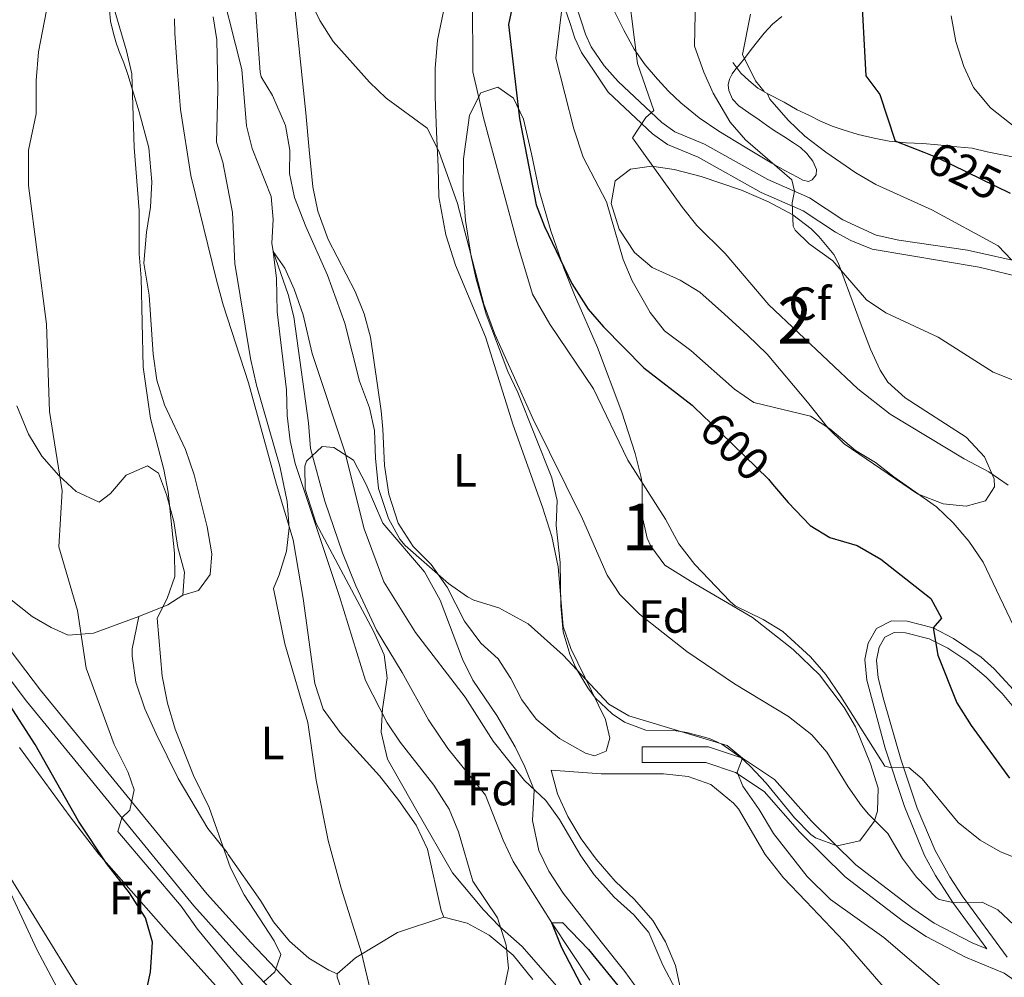
# Model space of a CAD drawing. Extents: x 546263 to 553136, y 710289 to 714964.
# Drawn here: x 548446 to 548658, y 712679 to 712885 of the extents above; entities that cross this region are included whole.
import ezdxf
from ezdxf.enums import TextEntityAlignment as Align

# ---------------------------------------------------------------- set-up
doc = ezdxf.new("R2010")
doc.units = 0
doc.header["$MEASUREMENT"] = 0
doc.linetypes.add('DGN Style 3', pattern=[109.364962, 78.11783, -31.247132])
doc.linetypes.add('DGN Style 5', pattern=[54.682481, 23.435349, -31.247132])
for name, color, linetype in [('Nivel 11', 7, 'Continuous'), ('Nivel 16', 7, 'Continuous'), ('Nivel 21', 7, 'Continuous'), ('Nivel 22', 7, 'Continuous'), ('Nivel 35', 7, 'Continuous'), ('Nivel 36', 7, 'Continuous'), ('Nivel 37', 7, 'Continuous'), ('Nivel 4', 7, 'Continuous'), ('Nivel 41', 7, 'Continuous'), ('Nivel 48', 7, 'Continuous'), ('Nivel 5', 7, 'Continuous'), ('Nivel 57', 7, 'Continuous')]:
    doc.layers.add(name, color=color, linetype=linetype)
doc.styles.add('Style-arial', font='arial.shx', dxfattribs={"bigfont": 'arialbig.shx'})
doc.styles.add('Style-ariali', font='ariali.shx', dxfattribs={"bigfont": 'arialibig.shx'})
doc.styles.add('Style-arialn', font='arialn.shx', dxfattribs={"bigfont": 'arialnbig.shx'})

msp = doc.modelspace()

# ---------------------------------------------------------------- linework, layer by layer
at = {"layer": 'Nivel 11', "color": 142, "linetype": 'Continuous', "lineweight": 13}
msp.add_polyline3d([(548568.56, 712678.4, 574.32), (548560.4, 712690.72, 575), (548552.056, 712703.945, 576.582), (548549.92, 712708.48, 576.68), (548546.08, 712718.16, 577.12), (548538, 712728.24, 577.4), (548533.837, 712734.401, 577.578), (548528.187, 712744.598, 577.939), (548522.668, 712753.669, 578.266), (548518.24, 712763.2, 578.72), (548515.32, 712770.347, 578.841), (548511.56, 712781.44, 579.08), (548508.48, 712792.8, 579.36), (548508.04, 712798.32, 579.48), (548504.862, 712821.07, 579.961), (548503.64, 712825.92, 580), (548500.44, 712835.12, 580), (548500.139, 712836.96, 580.065), (548500.421, 712842.038, 580.518), (548499.96, 712846.96, 580.88), (548495.889, 712857.316, 581.003), (548494.64, 712862.16, 581.04), (548493.68, 712874.32, 581.12), (548488.12, 712896.16, 582.8)], dxfattribs=at)
at = {"layer": 'Nivel 16', "color": 1, "linetype": 'Continuous', "lineweight": 13}
msp.add_polyline3d([(548599.325, 712875.786, 621.799), (548601.085, 712873.546, 622.247), (548602.765, 712871.946, 622.279), (548604.749, 712870.298, 622.519), (548606.909, 712869.05, 622.727), (548610.381, 712867.306, 622.967), (548613.181, 712865.626, 623.207), (548615.677, 712864.458, 623.591), (548618.205, 712863.194, 624.023), (548620.701, 712862.09, 624.471), (548623.117, 712861.322, 624.919), (548626.301, 712860.298, 625.447), (548629.789, 712859.498, 625.815), (548632.973, 712858.906, 626.231), (548636.685, 712858.554, 627.127), (548640.221, 712858.41, 627.671), (548643.437, 712858.122, 627.975), (548647.549, 712857.642, 628.695), (548650.893, 712857.402, 628.999), (548654.077, 712856.57, 629.207), (548660.637, 712855.29, 629.207), (548661.261, 712855.29, 629.207), (548662.301, 712855.29, 629.207)], dxfattribs=at)
at = {"layer": 'Nivel 21', "color": 7, "linetype": 'Continuous', "lineweight": 0}
for points in [[(548386.181, 712887.367, 616.7), (548388.554, 712876.463, 615.3), (548390.71, 712864.087, 614.34), (548393.819, 712848.822, 612.7), (548396.997, 712836.355, 611.34), (548404.416, 712814.22, 608.38), (548416.289, 712787, 605.14), (548422.847, 712774.129, 603.14), (548429.699, 712762.872, 601.74), (548439.134, 712749.186, 599.94), (548447.348, 712738.422, 598.54), (548459.669, 712723.333, 596.86), (548483.33, 712694.378, 592.62), (548492.827, 712683.871, 591.42), (548506.309, 712669.705, 589.74), (548518.894, 712657.403, 588.22), (548532.88, 712645.518, 586.82), (548542.567, 712637.785, 585.9), (548550.011, 712631.168, 585.46), (548564.042, 712617.972, 585.06), (548564.504, 712617.506, 585.007)], [(548389.92, 712888.24, 616.7), (548392.32, 712877.2, 615.3), (548394.48, 712864.8, 614.34), (548397.56, 712849.68, 612.7), (548400.68, 712837.44, 611.34), (548408, 712815.6, 608.38), (548419.76, 712788.64, 605.14), (548426.2, 712776, 603.14), (548432.92, 712764.96, 601.74), (548442.24, 712751.44, 599.94), (548450.36, 712740.8, 598.54), (548462.64, 712725.76, 596.86), (548486.24, 712696.88, 592.62), (548495.64, 712686.48, 591.42), (548509.04, 712672.4, 589.74), (548521.48, 712660.24, 588.22), (548535.32, 712648.48, 586.82), (548545.04, 712640.72, 585.9), (548552.6, 712634, 585.46), (548566.72, 712620.72, 585.06), (548569.869, 712617.543, 584.7)], [(548662.69, 712832.564, 620.413), (548649.862, 712835.44, 619.324), (548635.055, 712837.592, 618.177), (548630.181, 712838.65, 617.722), (548623.039, 712841.962, 616.78), (548615.864, 712846.682, 615.744), (548606.873, 712850.635, 613.86), (548593.243, 712858.252, 611.86), (548586.836, 712860.908, 610.9), (548584.051, 712862.877, 610.447), (548574.657, 712871.712, 609.017), (548571.662, 712875.085, 608.81), (548568.887, 712879.197, 608.599), (548567.631, 712881.927, 608.189), (548566.65, 712885.016, 607.431), (548565.542, 712888.114, 606.513)], [(548661.4, 712739.04, 603.92), (548655.6, 712745.36, 602.92), (548652.782, 712747.873, 602.233), (548646.87, 712751.924, 600.89), (548642.48, 712754.16, 600.04), (548636.88, 712755.6, 598.84), (548633.48, 712755.68, 598.48), (548630.28, 712754.08, 598.24), (548628.48, 712750.88, 597.88), (548627.76, 712747.36, 597.68), (548628.2, 712742.96, 597.32), (548632.12, 712728.32, 596.04), (548636.297, 712715.726, 593.87), (548640.624, 712705.244, 592.104), (548643, 712700.88, 591.4), (548646.679, 712695.103, 590.216), (548653.985, 712685.16, 588.1), (548650.875, 712686.447, 587.38), (548642.697, 712690.69, 586.9), (548638.065, 712693.804, 586.38), (548625.796, 712703.211, 586.1), (548616.269, 712712.582, 586.06), (548608.33, 712721.549, 585.82), (548601.431, 712726.119, 585.18), (548594.121, 712728.601, 584.3), (548579.839, 712728.601, 583.94), (548579.84, 712725.2, 583.94)]]:
    msp.add_polyline3d(points, dxfattribs=at)
at = {"layer": 'Nivel 21', "color": 7, "linetype": 'DGN Style 3', "lineweight": 0}
for points in [[(548563.232, 712887.31, 606.513), (548564.333, 712884.234, 607.431), (548565.346, 712881.043, 608.189), (548566.749, 712877.994, 608.599), (548569.635, 712873.717, 608.81), (548572.52, 712869.44, 609.02), (548582.073, 712860.455, 610.447), (548585.32, 712858.16, 610.9), (548591.88, 712855.44, 611.86), (548605.48, 712847.84, 613.86), (548614.466, 712843.879, 615.759), (548621.44, 712839.28, 616.78), (548624.72, 712837.52, 617.18), (548629.32, 712835.631, 617.722), (548652.36, 712831.76, 619.58), (548666.96, 712828.24, 620.86), (548676.68, 712825.28, 621.86), (548693.261, 712821.456, 622.95), (548697.12, 712820.24, 623.34), (548707.147, 712816.098, 624.491), (548712.56, 712814.48, 624.98), (548726.16, 712811.68, 625.98), (548735.888, 712809.374, 626.217)], [(548658.411, 712683.33, 587.642), (548648.729, 712696.507, 590.216), (548646.047, 712700.627, 591.119), (548642.869, 712706.314, 592.104), (548639.05, 712715.426, 593.671), (548635.476, 712725.928, 595.566), (548631.829, 712738.599, 596.929), (548630.651, 712743.407, 597.32), (548630.269, 712747.231, 597.68), (548630.835, 712750.001, 597.88), (548632.071, 712752.198, 598.24), (548634.038, 712753.182, 598.48), (548636.537, 712753.123, 598.84), (548641.596, 712751.822, 600.04), (548645.599, 712749.783, 600.89), (548649.701, 712747.081, 601.852), (548653.854, 712743.588, 602.92), (548657.302, 712740.03, 603.711), (548659.449, 712737.492, 603.92)], [(548579.84, 712725.2, 583.94), (548593.56, 712725.2, 584.3), (548599.92, 712723.04, 585.18), (548606.08, 712718.96, 585.82), (548613.8, 712710.24, 586.06), (548623.56, 712700.64, 586.1), (548636.08, 712691.04, 586.38), (548640.96, 712687.76, 586.9), (548649.44, 712683.36, 587.38), (548657.76, 712679.92, 588.1), (548663.76, 712675.68, 589.06), (548672.16, 712670.08, 589.98), (548676.28, 712667.76, 589.98), (548681.96, 712665.36, 590.02), (548688.92, 712660.8, 589.7), (548693.96, 712656.32, 588.98), (548709.64, 712638.08, 588.22), (548717.8, 712630.48, 587.82), (548720.92, 712626.48, 587.66), (548725.08, 712620.08, 587.42), (548726.197, 712618.614, 587.139)]]:
    msp.add_polyline3d(points, dxfattribs=at)
at = {"layer": 'Nivel 22', "color": 30, "linetype": 'DGN Style 5', "lineweight": 30, "flags": 128}
for points, elevation in [([(548640.421, 712856.509), (548643.36, 712855.36), (548659.037, 712847.713)], 625), ([(548593.268, 712799.521), (548594.195, 712798.645), (548607, 712786.16), (548607.906, 712785.083)], 600)]:
    msp.add_lwpolyline(points, dxfattribs=dict(at, elevation=elevation))
at = {"layer": 'Nivel 35', "color": 92, "linetype": 'DGN Style 3', "lineweight": 0}
for points in [[(548609.916, 712885.676, 623.821), (548607.917, 712884.026, 623.415), (548606.084, 712882.104, 622.741), (548604.381, 712879.978, 622.103), (548603.109, 712878.314, 621.825), (548601.837, 712876.65, 621.543), (548600.915, 712875.552, 621.268), (548599.981, 712874.458, 620.999), (548599.232, 712873.396, 620.775), (548598.605, 712872.25, 620.551), (548598.314, 712871.039, 620.338), (548598.493, 712869.802, 620.135), (548599.298, 712867.952, 620.043), (548600.605, 712866.458, 620.119), (548602.807, 712864.95, 620.163), (548605.005, 712863.45, 620.231), (548606.612, 712862.329, 620.359), (548608.221, 712861.21, 620.487), (548610.306, 712859.869, 620.532), (548612.413, 712858.554, 620.487), (548613.881, 712857.502, 620.406), (548615.277, 712856.25, 620.311), (548616.599, 712854.571, 620.194), (548617.389, 712852.794, 620.055), (548617.264, 712851.628, 619.897), (548616.429, 712850.538, 619.671), (548615.65, 712850.211, 619.476), (548614.436, 712850.488, 619.117), (548613.277, 712851.114, 618.839), (548610.511, 712852.598, 618.612), (548607.773, 712854.138, 618.423), (548602.003, 712857.565, 617.598), (548596.317, 712861.066, 616.631), (548592.13, 712863.942, 615.659), (548588.157, 712867.13, 614.695), (548585.579, 712869.582, 614.254), (548583.165, 712872.202, 613.831), (548580.469, 712875.306, 613.046), (548578.109, 712878.682, 612.279), (548575.901, 712882.771, 611.901), (548573.805, 712886.89, 611.479)], [(548561.32, 712776.24, 596), (548561.56, 712781.6, 596.16), (548560.425, 712786.464, 596.337), (548553.04, 712804.8, 596.8), (548550.956, 712809.34, 597.026), (548546.28, 712821.68, 597.96), (548544.08, 712829.2, 598.52), (548543.012, 712834.08, 598.818), (548541.844, 712841.803, 599.528), (548541.336, 712848.336, 600.06), (548541.399, 712855.058, 600.63), (548542.68, 712864.48, 601.4), (548545.08, 712869.28, 601.88), (548548.76, 712870.48, 602.28), (548552.12, 712868.16, 602.68), (548554.261, 712863.639, 603.039), (548556.04, 712856.16, 603.32), (548557.68, 712848.24, 603.2), (548560.16, 712839.6, 602.72), (548563, 712831.6, 602.2), (548565.24, 712825.84, 601.08), (548570.208, 712814.474, 599.809), (548575.44, 712800.56, 598.56), (548578.32, 712791.68, 597.88), (548579.54, 712786.835, 597.59), (548579.84, 712785.28, 597.48), (548579.8, 712778.32, 596.56), (548580.896, 712773.5, 596.05), (548581.68, 712771.76, 595.88), (548584.689, 712767.706, 595.485), (548590.201, 712764.22, 595.233), (548603.6, 712756.4, 595.16), (548612.309, 712749.559, 595.215), (548617.965, 712744.103, 595.335), (548623.324, 712737.056, 595.133), (548625.72, 712732.88, 594.92), (548629, 712724.96, 594.76), (548630.64, 712719.68, 594.44), (548630.456, 712714.734, 594.05), (548629.76, 712712.56, 593.88), (548626.68, 712708.4, 593.48), (548621.8, 712707.28, 592.92), (548617.16, 712709.02, 592.463), (548616.16, 712709.76, 592.36), (548612.593, 712713.283, 591.94), (548606.52, 712720.8, 591.24), (548603.107, 712724.421, 590.968), (548601.04, 712726.32, 590.88), (548596.946, 712729.188, 590.796), (548594.32, 712730.4, 590.76), (548589.463, 712731.655, 590.701), (548587.16, 712732, 590.68), (548580.64, 712732.16, 590.68), (548575.998, 712733.92, 590.628), (548573.4, 712735.68, 590.6), (548569.752, 712739.131, 590.567), (548568.12, 712741.28, 590.56), (548565.566, 712745.589, 590.56), (548564.24, 712748.56, 590.56), (548562.797, 712753.353, 590.56), (548562.332, 712758.908, 590.56), (548562.2, 712768.24, 590.56), (548561.32, 712776.24, 596)], [(548615.4, 712802.72, 608.8), (548606.72, 712813.04, 610.56), (548602.48, 712817.12, 611.2), (548597.56, 712821.68, 611.44), (548592.28, 712826.4, 611.28), (548588.002, 712828.986, 611.134), (548582, 712831.68, 611.16), (548578.215, 712834.926, 611.192), (548574.872, 712839.975, 611.266), (548573.181, 712845.457, 611.494), (548574.04, 712850.32, 611.84), (548577.32, 712852.88, 612.4), (548581.84, 712853.52, 612.96), (548586.746, 712852.773, 613.503), (548592.512, 712851.312, 613.992), (548601.24, 712848.32, 614.08), (548607, 712845.84, 614.28), (548612.24, 712843.04, 614.84), (548616.2, 712840.042, 615.241), (548617.88, 712838.4, 615.4), (548621.072, 712834.496, 615.527), (548622.08, 712832.56, 615.44), (548627, 712819.36, 614.52), (548629, 712814.16, 614.48), (548631.043, 712809.61, 614.33), (548632.72, 712807.04, 614.24), (548636.445, 712803.691, 614.09), (548649.56, 712795.2, 613.72), (548653.48, 712790.96, 613.56), (548655.58, 712786.237, 613.364), (548655.68, 712784.56, 613.24), (548653.76, 712781.52, 612.92), (548649.56, 712780.4, 612.52), (548644.596, 712780.862, 612.158), (548639.08, 712783.034, 611.988), (548623.28, 712793.76, 611.88), (548619.868, 712797.119, 610.611), (548616.829, 712800.929, 608.903), (548615.4, 712802.72, 608.8)], [(548565.181, 712672.851, 580.35), (548553.983, 712685.673, 580.738), (548549.16, 712689.92, 581.28), (548545.701, 712693.494, 581.779), (548539, 712701.52, 582.96), (548531.32, 712714.8, 584.32), (548525, 712725.92, 584.56), (548523.64, 712731.76, 584.72), (548523.96, 712736.749, 584.884), (548524.92, 712743.44, 585.08), (548524.323, 712748.389, 585.151), (548522.024, 712753.501, 585.233), (548509.68, 712776.64, 585.44), (548507.32, 712784, 585.52), (548507.216, 712789.002, 585.589), (548507.6, 712790.08, 585.6), (548510.96, 712793.2, 585.56), (548513.44, 712792.96, 585.56), (548517.718, 712790.263, 585.56), (548520.458, 712785.03, 585.533), (548524.04, 712776.72, 585.48), (548533, 712766.24, 585.52), (548536.36, 712760.16, 585.52), (548541.16, 712747.44, 585.48), (548543.375, 712742.955, 585.48), (548548.52, 712735.36, 585.48), (548552.52, 712728.56, 585.48), (548554.612, 712724.254, 584.083), (548556.56, 712719.28, 582.16)], [(548556.56, 712719.28, 582.16), (548556.24, 712712.72, 582), (548557.56, 712706.32, 581.24), (548559.737, 712701.839, 580.802), (548562.828, 712697.105, 580.544), (548571, 712686.64, 580.28), (548576.12, 712680.24, 579.36), (548579.8, 712675.12, 579.32)]]:
    msp.add_polyline3d(points, dxfattribs=at)
at = {"layer": 'Nivel 36', "color": 92, "linetype": 'Continuous', "lineweight": 0}
for points in [[(548480.96, 712761.2, 590.07), (548484.32, 712762.24, 587.35), (548486.88, 712765.68, 586.23), (548487.2, 712770.08, 585.95), (548486.2, 712775.92, 585.71), (548483.44, 712787.12, 585.75), (548481.52, 712792.56, 585.87), (548477, 712802.16, 586.55), (548475.4, 712807.44, 586.75), (548474.6, 712813.04, 586.87), (548473.72, 712825.76, 587.27), (548472.56, 712832.64, 587.55), (548473.12, 712839.28, 587.79), (548474.04, 712844.72, 588.07), (548474.28, 712850.16, 588.43), (548473.64, 712857.44, 588.47), (548471.6, 712865.2, 588.63), (548470.383, 712869.213, 589.238), (548469.165, 712873.226, 589.847), (548468.254, 712875.712, 589.907), (548467.277, 712878.186, 589.895), (548466.58, 712880.252, 590.152), (548465.965, 712882.346, 590.407), (548465.413, 712884.732, 590.633), (548465.181, 712887.162, 590.759)], [(548537.087, 712886.803, 593.075), (548535.789, 712880.618, 592.151), (548535.27, 712874.542, 591.507), (548535.261, 712868.458, 590.967), (548535.591, 712860.909, 590.364), (548535.92, 712853.36, 589.76), (548536.04, 712846.88, 589.44), (548537.6, 712838.72, 589.36), (548539.64, 712832.24, 589.08), (548546.08, 712816.8, 588.32), (548552.08, 712797.76, 587.32), (548558.36, 712780.16, 586.64), (548560.36, 712773.84, 585.92), (548561.72, 712767.28, 585.76), (548562.8, 712754.48, 585.12), (548564.48, 712749.76, 584.96), (548571.92, 712734.48, 584.4), (548572.84, 712730.48, 584.08), (548572.08, 712727.68, 583.76), (548569.6, 712726.64, 583.68), (548567.64, 712727.2, 583.64), (548562.04, 712730.4, 583.8), (548557, 712734.56, 584), (548553.96, 712738.72, 584.2), (548551.6, 712743.28, 584.28), (548548.84, 712747.52, 584.52), (548545.12, 712750.88, 584.52), (548541.56, 712755.6, 584.52), (548537.88, 712762.96, 584.92), (548534.4, 712767.84, 584.96), (548530.52, 712771.68, 585), (548527.32, 712776.72, 585.24), (548525.28, 712782.96, 585.48), (548524.4, 712789.12, 585.8), (548524, 712796.96, 586.2), (548523.64, 712800.88, 586.84), (548521.36, 712816.72, 587.56), (548520, 712821.76, 587.72), (548518.04, 712826.56, 587.76), (548512.28, 712837.76, 587.96), (548510.04, 712843.84, 588.08), (548508.92, 712849.04, 588.2), (548508.187, 712857.021, 588.832), (548507.453, 712865.002, 589.463), (548506.324, 712875.956, 589.766), (548505.165, 712886.922, 589.863)], [(548479.202, 712885.224, 589.48), (548479.229, 712882.106, 589.303), (548479.835, 712873.893, 588.806), (548480.44, 712865.68, 588.31), (548482.72, 712851.52, 587.91), (548488.2, 712828.96, 587.51), (548489.68, 712823.68, 587.43), (548495.08, 712806.88, 586.63), (548501.12, 712785.04, 585.91), (548504.72, 712773.12, 585.31), (548506.88, 712760.48, 584.87), (548509.4, 712742.24, 584.79), (548511.16, 712736.72, 584.79), (548514.84, 712731.68, 584.67), (548523.32, 712722.32, 584.35), (548527.48, 712717.04, 584.27), (548531.16, 712711.76, 584.03), (548533.6, 712706.56, 583.83), (548536.6, 712693.36, 583.31), (548537.16, 712691.92, 583.15), (548542.2, 712690.64, 581.87), (548546.88, 712688.08, 580.91), (548552.04, 712683.76, 580.51), (548556.32, 712678.56, 580.07)], [(548445.24, 712801.92, 598.79), (548447.76, 712795.84, 598.19), (548450.6, 712791.12, 597.39), (548454.32, 712786.96, 596.07), (548458.04, 712783.52, 594.55), (548462.96, 712781.2, 592.79), (548465.44, 712783.12, 591.87), (548468.76, 712787.04, 591.11), (548473.36, 712789.04, 590.39), (548475.76, 712787.44, 590.23), (548477.48, 712782.88, 590.23), (548479, 712777.04, 590.15), (548479.88, 712771.44, 590.15), (548481.36, 712766.16, 590.11), (548480.96, 712761.2, 590.07), (548477.76, 712759.12, 590.27), (548471.48, 712756.64, 590.79), (548461.72, 712753.04, 593.63), (548456.32, 712752.64, 594.75), (548452.6, 712754.24, 596.19), (548448.56, 712756.64, 597.11), (548441.48, 712762.16, 598.83)], [(548515.88, 712674.16, 585.91), (548514.16, 712679.04, 586.55), (548514.16, 712679.76, 586.51), (548512.4, 712680.56, 587.07), (548508.08, 712683.12, 587.83), (548503.92, 712686.8, 588.43), (548500.52, 712690.96, 588.67), (548497.72, 712695.52, 588.83), (548490.76, 712705.44, 589.23), (548490.48, 712705.84, 589.51), (548486.32, 712711.04, 590.23), (548480, 712721.76, 591.11), (548475.24, 712731.36, 591.55), (548472.8, 712736.8, 591.55), (548470.84, 712742.48, 591.55), (548470.04, 712748.08, 591.27), (548470.08, 712749.68, 591.35), (548471.48, 712756.64, 590.79)], [(548445.8, 712728.48, 603.65), (548456.72, 712713.52, 601.97), (548462.88, 712705.52, 601.33), (548477.88, 712688.48, 599.05), (548490.56, 712674.4, 597.65), (548494.68, 712671.28, 597.05), (548499.08, 712666.96, 596.33), (548506.96, 712656.8, 595.49), (548526.28, 712638.08, 594.81), (548538.76, 712629.84, 593.93), (548544.2, 712625.6, 593.53), (548549.88, 712620.48, 593.13), (548552.943, 712617.426, 592.899)], [(548589.28, 712670.8, 579.95), (548587, 712681.52, 581.11), (548584.84, 712686.64, 581.67), (548582.12, 712691.2, 582.15), (548578.16, 712695.76, 582.15), (548574, 712699.68, 582.31), (548569.92, 712704.4, 582.63), (548566.72, 712708.8, 582.87), (548563.8, 712713.6, 583.19), (548561.64, 712718.48, 583.27), (548560.24, 712723.6, 583.47), (548571, 712722.8, 583.55), (548584.4, 712722.8, 583.51), (548589.76, 712722.24, 583.59), (548594.64, 712720.48, 583.55), (548599.52, 712716.48, 583.55), (548600.56, 712715.28, 583.55), (548606.32, 712705.44, 583.47), (548610.24, 712700.4, 583.23), (548615.04, 712695.36, 583.07), (548623.24, 712686.8, 581.99), (548635.48, 712672.64, 580.87)], [(548531.153, 712617.277, 594.471), (548522.24, 712623.68, 595.25), (548507.2, 712636.8, 595.89), (548497.16, 712648.96, 596.69), (548487.92, 712659.52, 598.21), (548478.56, 712664.72, 599.41), (548472.52, 712668, 600.61), (548466.96, 712670.4, 601.73), (548462.24, 712672.88, 602.41), (548457.84, 712677.68, 602.77), (548443.36, 712701.2, 604.61)], [(548514.16, 712679.76, 586.51), (548518.12, 712683.2, 585.35), (548527.2, 712688.64, 584.11), (548537.16, 712691.92, 583.15)]]:
    msp.add_polyline3d(points, dxfattribs=at)
at = {"layer": 'Nivel 4', "color": 30, "linetype": 'Continuous', "lineweight": 30, "flags": 128}
for points, elevation in [([(548560.88, 712929.44), (548560.538, 712924.441), (548558, 712920.72), (548556.104, 712916.086), (548554.76, 712907.28), (548553.36, 712894.8), (548551.042, 712883.955), (548553.4, 712863.76), (548557, 712845.2), (548558.842, 712840.551), (548564.72, 712828.24), (548568.24, 712822.72), (548571.49, 712818.919), (548580.16, 712810.16), (548590.56, 712802.08), (548593.268, 712799.521)], 600), ([(548626.92, 712892.96), (548628, 712872.96), (548631, 712868.96), (548634.233, 712859.07), (548634.56, 712858.8), (548640.421, 712856.509)], 625), ([(548607.906, 712785.083), (548611.24, 712781.12), (548615.96, 712776.24), (548620.24, 712773.651), (548626.11, 712771.869), (548631.216, 712768.959), (548641.96, 712760.48), (548644.28, 712756.24), (548642.48, 712754.16), (548643.494, 712748.288), (548647.574, 712738.062), (548650.668, 712733.153), (548658.88, 712721.84)], 600), ([(548514.418, 712617.162), (548509.278, 712622.698), (548496.72, 712639.68), (548488.517, 712648.628), (548480.8, 712658.16), (548476.92, 712662.24), (548472.52, 712666.24), (548471.88, 712670.32), (548474.008, 712680.12), (548474.442, 712686.6), (548472.957, 712691.826), (548469.491, 712697.198), (548464.64, 712703.44), (548458.552, 712712.59), (548449.16, 712729.12), (548443.12, 712738.56)], 600), ([(548623.022, 712617.906), (548617.08, 712624.16), (548612.56, 712627.44), (548607.987, 712629.464), (548602.36, 712631.44), (548597.929, 712633.743), (548591.92, 712638.4), (548588.866, 712642.387), (548582.48, 712656.32), (548576.482, 712664.613), (548571.32, 712670.4), (548568.265, 712674.362), (548562.52, 712685.36), (548560.4, 712690.72), (548562.68, 712690.8), (548568.311, 712684.965), (548575.545, 712676.132), (548584.569, 712666.234), (548595.405, 712651.957), (548600.104, 712646.636), (548600.171, 712646.59)], 575)]:
    msp.add_lwpolyline(points, dxfattribs=dict(at, elevation=elevation))
at = {"layer": 'Nivel 5', "color": 30, "linetype": 'Continuous', "lineweight": 0, "flags": 128}
for points, elevation in [([(548591.755, 712910.589), (548591.12, 712879.36), (548593.12, 712873.76), (548595.15, 712869.194), (548598.8, 712862.96), (548602.094, 712859.195), (548612.04, 712850.56), (548612.62, 712848.108), (548612.12, 712845.6), (548612.348, 712840.609), (548612.76, 712839.76), (548615.8, 712836.8), (548620.84, 712833.12), (548628.08, 712824.72), (548632.247, 712821.947), (548643.558, 712816.734), (548655.4, 712809.2), (548667.16, 712804.56), (548671.96, 712801.92)], 615), ([(548507.08, 712659.92), (548492.08, 712679.68), (548484.12, 712689.36), (548480.64, 712694.32), (548466.96, 712710.4), (548467.871, 712713.294), (548469.56, 712714.96), (548470.52, 712719.36), (548469.24, 712723.04), (548466.16, 712729.12), (548460.2, 712745.52), (548458.28, 712757.92), (548454.32, 712771.6), (548455, 712783.68), (548452.28, 712800.72), (548451.64, 712819.52), (548447.76, 712849.36), (548447.72, 712856.96), (548449.375, 712864.762), (548449.44, 712871.92), (548449.92, 712878.08), (548454.243, 712900.382)], 595), ([(548576.139, 712896.609), (548578.8, 712875.6), (548582.32, 712865.52), (548580.64, 712864), (548577.76, 712859.6), (548588.48, 712844.64), (548591.619, 712840.748), (548597.68, 712834.72), (548607.08, 712823.68), (548626.243, 712805.589), (548633.2, 712800.16), (548649.12, 712790.56), (548654.48, 712787.76), (548658.584, 712784.909)], 610), ([(548498.402, 712678.013), (548500.76, 712680.16), (548502.04, 712683.92), (548500.6, 712686.88), (548494.171, 712696.73), (548491.202, 712702.577), (548486.64, 712715.52), (548483.28, 712722.4), (548479.317, 712732.373), (548477.653, 712738.002), (548476.49, 712743.791), (548475.44, 712756.24), (548477.6, 712760.48), (548479.233, 712765.208), (548479.211, 712770.281), (548477.84, 712783.36), (548476.91, 712788.273), (548474, 712799.2), (548472.44, 712810.25), (548472.04, 712829.52), (548471.6, 712834.64), (548471.6, 712844), (548470.48, 712857.52), (548470, 712873.36), (548468.88, 712878.32), (548465.086, 712891.074)], 590), ([(548496.36, 712891.6), (548497.598, 712873.745), (548497.84, 712872.72), (548500.24, 712868.72), (548503.08, 712862.24), (548504, 712856.96), (548503.941, 712851.949), (548505.04, 712846.8), (548507.44, 712840.56), (548512.12, 712830.08), (548515.828, 712819.738), (548519.023, 712807.252), (548521.12, 712801.52), (548522.254, 712796.647), (548522.44, 712790.72), (548523.08, 712784.16), (548525.24, 712777.68), (548527.65, 712773.264), (548528.84, 712771.92), (548538.16, 712763.76), (548542.247, 712760.877), (548543.6, 712760.16), (548549, 712758.48), (548555.32, 712755.04), (548562.845, 712748.294), (548572.64, 712737.76), (548576.967, 712735.246), (548598.12, 712728.88), (548601.431, 712726.119), (548600.28, 712723.12), (548601.52, 712720.16), (548605.04, 712715.12), (548608.12, 712709.92), (548615.354, 712700.717), (548620.349, 712695.751), (548631.84, 712687.6), (548644.297, 712676.882)], 585), ([(548508.204, 712889.465), (548510.424, 712884.863), (548513.318, 712880.359), (548521.12, 712871.6), (548524.729, 712868.134), (548533.56, 712861.68), (548536.04, 712856.72), (548540.091, 712845.505), (548545.76, 712823.84), (548548.12, 712817.36), (548556.302, 712799.241), (548567.011, 712777.655), (548572.28, 712765.52), (548575.042, 712761.355), (548579.232, 712757.117), (548589.477, 712749.129), (548599.68, 712742.16), (548611.32, 712735.12), (548616.32, 712731.2), (548619.592, 712727.412), (548624.16, 712720), (548627.07, 712715.932), (548628.52, 712714.08), (548632.68, 712709.92), (548635.84, 712704.56), (548638.858, 712700.583), (548643.12, 712696.163), (548643.76, 712695.76), (548646.679, 712695.103), (548653, 712695.2), (548656.36, 712693.52), (548664.4, 712686)], 590), ([(548543.32, 712890.08), (548543.406, 712873.782), (548545.68, 712863.92), (548553.04, 712836.48), (548556.246, 712825.957), (548559.991, 712819.532), (548569.36, 712805.6), (548576.762, 712790.29), (548584.88, 712777.6), (548587.72, 712772.24), (548591.2, 712767.84), (548598.791, 712759.883), (548599.88, 712758.96), (548605.88, 712756), (548610.137, 712753.384), (548616.04, 712747.92), (548619.335, 712744.155), (548622.618, 712739.389), (548632.08, 712724.4), (548633.517, 712724.105), (548637.24, 712724.16), (548640.08, 712721.68), (548647.84, 712712.32), (548652.6, 712708.48), (548656.963, 712706.014), (548668.8, 712701.36)], 595), ([(548562.48, 712886.72), (548561.28, 712876.709), (548565.12, 712861.52), (548567.16, 712855.44), (548572.153, 712845.839), (548575.76, 712833.44), (548577.677, 712828.826), (548581.52, 712822), (548584.673, 712818.109), (548590.28, 712813.84), (548599.68, 712805.52), (548603.837, 712802.678), (548616.08, 712799.76), (548620.234, 712796.986), (548625.72, 712792.32), (548630.023, 712789.772), (548633.969, 712786.664), (548643.2, 712780.24), (548646.8, 712776.77)], 605), ([(548603.155, 712886.223), (548601.4, 712877.52), (548604.24, 712871.84), (548606.06, 712869.541)], 620), ([(548523.615, 712666.657), (548519.46, 712684.268), (548515.04, 712698.16), (548512.243, 712708.445), (548509.7, 712721.406), (548507.84, 712733.84), (548502.921, 712750.753), (548500.48, 712762.64), (548501.72, 712765.6), (548503.28, 712770.72), (548503.888, 712775.692), (548503.4, 712781.374), (548501.84, 712788.96), (548496.793, 712806.421), (548495.52, 712812.16), (548492.16, 712832.56), (548491.68, 712843.52), (548489.581, 712854.337), (548488.2, 712858.64), (548488.52, 712870), (548488.32, 712880.72), (548487.527, 712885.656)], 585), ([(548646.32, 712885.84), (548647.32, 712880.32), (548649.04, 712874.96), (548651.171, 712870.442), (548654.827, 712866.046), (548664, 712858.8)], 630), ([(548606.836, 712869.092), (548607.343, 712867.919), (548611.24, 712863.44), (548614.823, 712859.95), (548619.385, 712856.554), (548625.84, 712852.08), (548630.158, 712849.553), (548642.2, 712844.08), (548656.44, 712836.4), (548659.292, 712833.325)], 620), ([(548550.2, 712676.8), (548551.08, 712680.96), (548550.531, 712685.919), (548548.717, 712691.792), (548543.4, 712699.68), (548540.32, 712710.32), (548538.32, 712715.2), (548534.96, 712720.32), (548527.76, 712729.6), (548524.974, 712733.752), (548520.256, 712742.849), (548514.72, 712760.96), (548505.12, 712789.52), (548504.072, 712794.409), (548503.42, 712799.847), (548503.28, 712805.36), (548501.25, 712822.174), (548501.12, 712829.36), (548500.44, 712835.12), (548502.92, 712831.6), (548504.94, 712827.026), (548506.873, 712821.512), (548508.84, 712813.2), (548515.84, 712792.08), (548520.027, 712775.493), (548524.2, 712764.08), (548531.04, 712753.2), (548541.72, 712739.28), (548547.8, 712729.84), (548554.505, 712721.379), (548559.12, 712717.04), (548562.042, 712712.98), (548566.6, 712705.12), (548569.518, 712701.061), (548573.84, 712696.24), (548578.04, 712692.48), (548581.24, 712688.632), (548584.28, 712681.6), (548587.08, 712676.32)], 580), ([(548646.8, 712776.77), (548650.14, 712772.816), (548653.192, 712768.33), (548661.16, 712751.6)], 605), ([(548499.742, 712617.063), (548493.184, 712623.891), (548484.56, 712634.32), (548481.04, 712638.96), (548474.4, 712650.8), (548471.44, 712655.36), (548467.48, 712660.4), (548458.76, 712669.36), (548455.749, 712673.356), (548449.554, 712685.027), (548439.32, 712706.96)], 605)]:
    msp.add_lwpolyline(points, dxfattribs=dict(at, elevation=elevation))
at = {"layer": 'Nivel 57', "color": 92, "linetype": 'DGN Style 3', "lineweight": 0}
for points in [[(548573.805, 712886.89, 611.479), (548575.901, 712882.771, 611.901), (548578.109, 712878.682, 612.279), (548580.469, 712875.306, 613.046), (548583.165, 712872.202, 613.831), (548585.579, 712869.582, 614.254), (548588.157, 712867.13, 614.695), (548592.13, 712863.942, 615.659), (548596.317, 712861.066, 616.631), (548602.003, 712857.565, 617.598), (548607.773, 712854.138, 618.423), (548610.511, 712852.598, 618.612), (548613.277, 712851.114, 618.839), (548614.436, 712850.488, 619.117), (548615.65, 712850.211, 619.476), (548616.429, 712850.538, 619.671), (548617.264, 712851.628, 619.897), (548617.389, 712852.794, 620.055), (548616.599, 712854.571, 620.194), (548615.277, 712856.25, 620.311), (548613.881, 712857.502, 620.406), (548612.413, 712858.554, 620.487), (548610.306, 712859.869, 620.532), (548608.221, 712861.21, 620.487), (548606.612, 712862.329, 620.359), (548605.005, 712863.45, 620.231), (548602.807, 712864.95, 620.163), (548600.605, 712866.458, 620.119), (548599.298, 712867.952, 620.043), (548598.493, 712869.802, 620.135), (548598.314, 712871.039, 620.338), (548598.605, 712872.25, 620.551), (548599.232, 712873.396, 620.775), (548599.981, 712874.458, 620.999), (548600.915, 712875.552, 621.268), (548601.837, 712876.65, 621.543), (548603.109, 712878.314, 621.825), (548604.381, 712879.978, 622.103), (548606.084, 712882.104, 622.741), (548607.917, 712884.026, 623.415), (548609.916, 712885.676, 623.821)], [(548579.8, 712675.12, 579.32), (548576.12, 712680.24, 579.36), (548571, 712686.64, 580.28), (548562.828, 712697.105, 580.544), (548559.737, 712701.839, 580.802), (548557.56, 712706.32, 581.24), (548556.24, 712712.72, 582), (548556.56, 712719.28, 582.16), (548554.612, 712724.254, 584.083), (548552.52, 712728.56, 585.48), (548548.52, 712735.36, 585.48), (548543.375, 712742.955, 585.48), (548541.16, 712747.44, 585.48), (548536.36, 712760.16, 585.52), (548533, 712766.24, 585.52), (548524.04, 712776.72, 585.48), (548520.458, 712785.03, 585.533), (548517.718, 712790.263, 585.56), (548513.44, 712792.96, 585.56), (548510.96, 712793.2, 585.56), (548507.6, 712790.08, 585.6), (548507.216, 712789.002, 585.589), (548507.32, 712784, 585.52), (548509.68, 712776.64, 585.44), (548522.024, 712753.501, 585.233), (548524.323, 712748.389, 585.151), (548524.92, 712743.44, 585.08), (548523.96, 712736.749, 584.884), (548523.64, 712731.76, 584.72), (548525, 712725.92, 584.56), (548531.32, 712714.8, 584.32), (548539, 712701.52, 582.96), (548545.701, 712693.494, 581.779), (548549.16, 712689.92, 581.28), (548553.983, 712685.673, 580.738), (548565.181, 712672.851, 580.35)]]:
    msp.add_polyline3d(points, dxfattribs=at)
for points in [[(548561.32, 712776.24, 596), (548562.2, 712768.24, 590.56), (548562.332, 712758.908, 590.56), (548562.797, 712753.353, 590.56), (548564.24, 712748.56, 590.56), (548565.566, 712745.589, 590.56), (548568.12, 712741.28, 590.56), (548569.752, 712739.131, 590.567), (548573.4, 712735.68, 590.6), (548575.998, 712733.92, 590.628), (548580.64, 712732.16, 590.68), (548587.16, 712732, 590.68), (548589.463, 712731.655, 590.701), (548594.32, 712730.4, 590.76), (548596.946, 712729.188, 590.796), (548601.04, 712726.32, 590.88), (548603.107, 712724.421, 590.968), (548606.52, 712720.8, 591.24), (548612.593, 712713.283, 591.94), (548616.16, 712709.76, 592.36), (548617.16, 712709.02, 592.463), (548621.8, 712707.28, 592.92), (548626.68, 712708.4, 593.48), (548629.76, 712712.56, 593.88), (548630.456, 712714.734, 594.05), (548630.64, 712719.68, 594.44), (548629, 712724.96, 594.76), (548625.72, 712732.88, 594.92), (548623.324, 712737.056, 595.133), (548617.965, 712744.103, 595.335), (548612.309, 712749.559, 595.215), (548603.6, 712756.4, 595.16), (548590.201, 712764.22, 595.233), (548584.689, 712767.706, 595.485), (548581.68, 712771.76, 595.88), (548580.896, 712773.5, 596.05), (548579.8, 712778.32, 596.56), (548579.84, 712785.28, 597.48), (548579.54, 712786.835, 597.59), (548578.32, 712791.68, 597.88), (548575.44, 712800.56, 598.56), (548570.208, 712814.474, 599.809), (548565.24, 712825.84, 601.08), (548563, 712831.6, 602.2), (548560.16, 712839.6, 602.72), (548557.68, 712848.24, 603.2), (548556.04, 712856.16, 603.32), (548554.261, 712863.639, 603.039), (548552.12, 712868.16, 602.68), (548548.76, 712870.48, 602.28), (548545.08, 712869.28, 601.88), (548542.68, 712864.48, 601.4), (548541.399, 712855.058, 600.63), (548541.336, 712848.336, 600.06), (548541.844, 712841.803, 599.528), (548543.012, 712834.08, 598.818), (548544.08, 712829.2, 598.52), (548546.28, 712821.68, 597.96), (548550.956, 712809.34, 597.026), (548553.04, 712804.8, 596.8), (548560.425, 712786.464, 596.337), (548561.56, 712781.6, 596.16)], [(548615.4, 712802.72, 608.8), (548616.829, 712800.929, 608.903), (548619.868, 712797.119, 610.611), (548623.28, 712793.76, 611.88), (548639.08, 712783.034, 611.988), (548644.596, 712780.862, 612.158), (548649.56, 712780.4, 612.52), (548653.76, 712781.52, 612.92), (548655.68, 712784.56, 613.24), (548655.58, 712786.237, 613.364), (548653.48, 712790.96, 613.56), (548649.56, 712795.2, 613.72), (548636.445, 712803.691, 614.09), (548632.72, 712807.04, 614.24), (548631.043, 712809.61, 614.33), (548629, 712814.16, 614.48), (548627, 712819.36, 614.52), (548622.08, 712832.56, 615.44), (548621.072, 712834.496, 615.527), (548617.88, 712838.4, 615.4), (548616.2, 712840.042, 615.241), (548612.24, 712843.04, 614.84), (548607, 712845.84, 614.28), (548601.24, 712848.32, 614.08), (548592.512, 712851.312, 613.992), (548586.746, 712852.773, 613.503), (548581.84, 712853.52, 612.96), (548577.32, 712852.88, 612.4), (548574.04, 712850.32, 611.84), (548573.181, 712845.457, 611.494), (548574.872, 712839.975, 611.266), (548578.215, 712834.926, 611.192), (548582, 712831.68, 611.16), (548588.002, 712828.986, 611.134), (548592.28, 712826.4, 611.28), (548597.56, 712821.68, 611.44), (548602.48, 712817.12, 611.2), (548606.72, 712813.04, 610.56)]]:
    msp.add_polyline3d(points, close=True, dxfattribs=at)

# ---------------------------------------------------------------- texts
at = {"layer": 'Nivel 37', "color": 92, "linetype": 'Continuous', "lineweight": 0}
for s, style, p in [('Cf', 'Style-arial', (548615.921, 712823.928, 612.524)), ('L', 'Style-arialn', (548541.648, 712788.07, 586.475)), ('Fd', 'Style-arial', (548584.589, 712756.63, 591.267)), ('L', 'Style-arialn', (548500.288, 712729.43, 586.199)), ('Fd', 'Style-arial', (548547.709, 712719.51, 578.297)), ('Fr', 'Style-arialn', (548469.515, 712696.07, 599.096))]:
    msp.add_text(s, height=7, dxfattribs=dict(at, style=style)).set_placement(p, align=Align.MIDDLE_CENTER)
at = {"layer": 'Nivel 41', "color": 7, "linetype": 'Continuous', "lineweight": 0, "style": 'Style-ariali'}
for s, rotation, p in [('625', 333.99665, (548649.224, 712852.501, 625)), ('600', 315.72494, (548599.776, 712793.203, 600))]:
    msp.add_text(s, height=7, rotation=rotation, dxfattribs=at).set_placement(p, align=Align.MIDDLE_CENTER)
at = {"layer": 'Nivel 48', "color": 92, "linetype": 'Continuous', "lineweight": 0, "style": 'Style-arialn'}
for s, p in [('2', (548612.677, 712820.353, 610.469)), ('1', (548579.22, 712775.897, 593.207)), ('1', (548541.971, 712725.322, 577.695))]:
    msp.add_text(s, height=10, dxfattribs=at).set_placement(p, align=Align.MIDDLE_CENTER)

doc.saveas('drawing.dxf')
